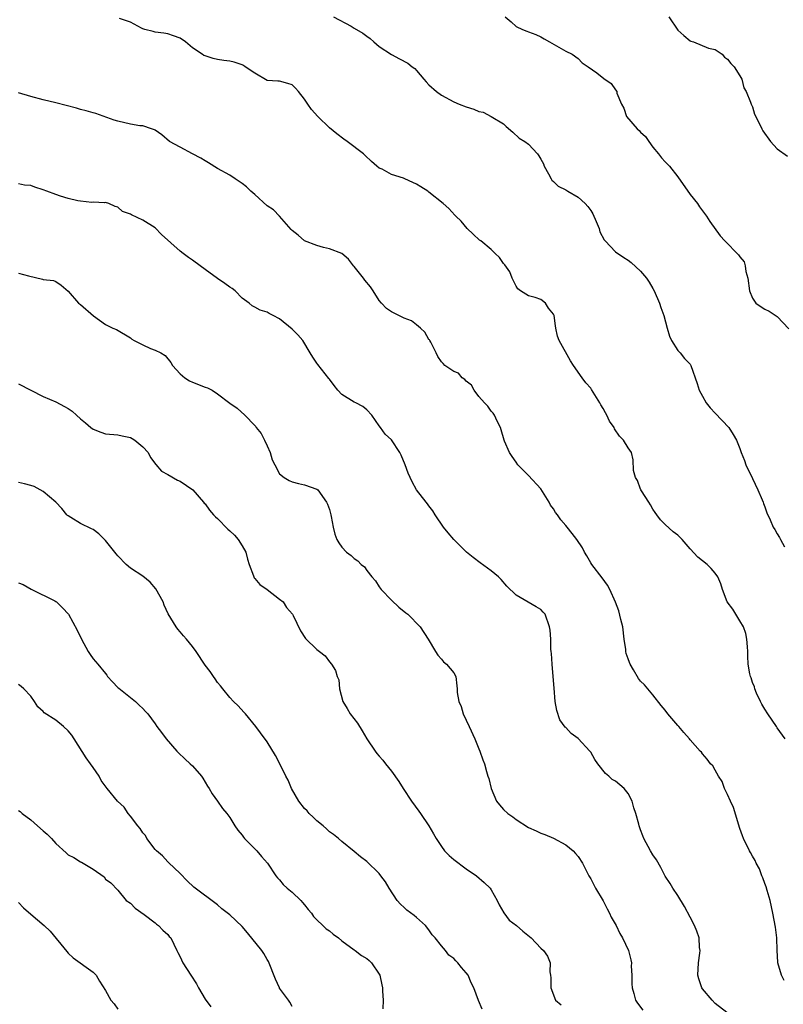
# Model space of a CAD drawing. Units: inches. Extents: x 2508000 to 2511000, y 1560000 to 1563000.
# Drawn here: x 2509839 to 2509962, y 1561216 to 1561375 of the extents above; entities that cross this region are included whole.
import ezdxf

# ---------------------------------------------------------------- set-up
doc = ezdxf.new("R2010")
doc.units = ezdxf.units.IN
doc.header["$MEASUREMENT"] = 0
doc.layers.add('LD25081560_2ft', color=33, linetype='Continuous')

msp = doc.modelspace()

# ---------------------------------------------------------------- linework, layer by layer
at = {"layer": 'LD25081560_2ft'}
for points, elevation in [([(2509962.28, 1561259), (2509961, 1561260.76), (2509960.85, 1561261), (2509959.46, 1561263), (2509959, 1561263.74), (2509958.54, 1561264.54), (2509958.31, 1561265), (2509957.66, 1561266.34), (2509957.39, 1561267), (2509957.33, 1561267.33), (2509957, 1561268.07), (2509956.78, 1561268.78), (2509956.67, 1561269), (2509956.57, 1561269.43), (2509956.33, 1561271), (2509956.27, 1561272.27), (2509956.26, 1561273), (2509956.23, 1561273.77), (2509956.12, 1561275), (2509955.93, 1561275.93), (2509955.55, 1561277), (2509955, 1561277.94), (2509954.33, 1561279), (2509953.84, 1561279.84), (2509952.96, 1561281), (2509952.19, 1561283), (2509951.92, 1561283.92), (2509951.43, 1561285), (2509951, 1561285.59), (2509950.36, 1561286.36), (2509949.71, 1561287), (2509949, 1561287.6), (2509948.2, 1561288.2), (2509947, 1561289.52), (2509945.72, 1561291), (2509945, 1561291.74), (2509944.28, 1561292.28), (2509943, 1561293.42), (2509942.21, 1561294.21), (2509941.61, 1561295), (2509941.39, 1561295.39), (2509941, 1561295.89), (2509940.61, 1561296.61), (2509940.35, 1561297), (2509939.15, 1561298.85), (2509939.07, 1561299), (2509939.06, 1561299.06), (2509939, 1561299.14), (2509938.52, 1561300.52), (2509938.2, 1561301), (2509937.87, 1561302.13), (2509937.82, 1561303.82), (2509937.55, 1561305), (2509937, 1561305.77), (2509936.3, 1561307), (2509935.62, 1561307.62), (2509934.83, 1561308.83), (2509934.76, 1561309), (2509934.04, 1561310.04), (2509933.58, 1561311), (2509933.36, 1561311.36), (2509933, 1561312.1), (2509932.65, 1561312.65), (2509932.48, 1561313), (2509931.15, 1561315.15), (2509931, 1561315.36), (2509930.22, 1561316.22), (2509929.64, 1561317), (2509928.26, 1561319), (2509927.73, 1561319.73), (2509925.91, 1561323), (2509925.69, 1561323.69), (2509925.42, 1561325), (2509925.34, 1561325.34), (2509925.11, 1561327), (2509925, 1561327.23), (2509924.21, 1561328.21), (2509923.72, 1561329), (2509923, 1561329.57), (2509922.06, 1561329.94), (2509921, 1561330.16), (2509919.71, 1561331), (2509919.29, 1561331.29), (2509919, 1561331.73), (2509918.61, 1561332.61), (2509918.39, 1561333), (2509918.02, 1561334.02), (2509917.19, 1561335.19), (2509917, 1561335.4), (2509916.32, 1561336.32), (2509915.67, 1561337), (2509915, 1561337.63), (2509913.36, 1561339), (2509913.15, 1561339.15), (2509912.09, 1561340.09), (2509911.16, 1561341), (2509910.16, 1561342.16), (2509909.31, 1561343), (2509909.17, 1561343.17), (2509908.2, 1561344.2), (2509907.26, 1561345), (2509905, 1561346.82), (2509904.8, 1561347), (2509903.72, 1561347.72), (2509903, 1561348.11), (2509902.41, 1561348.41), (2509901.1, 1561349), (2509900.93, 1561349.07), (2509899, 1561349.7), (2509897.48, 1561350.52), (2509897, 1561350.71), (2509896.62, 1561351), (2509895.75, 1561351.75), (2509894.76, 1561352.76), (2509894.5, 1561353), (2509891.83, 1561355), (2509891.34, 1561355.34), (2509890.19, 1561356.19), (2509889, 1561357.19), (2509887.12, 1561359), (2509886.1, 1561360.1), (2509885.54, 1561361), (2509885, 1561361.79), (2509884.05, 1561363), (2509883.55, 1561363.55), (2509883, 1561364.1), (2509882.3, 1561364.3), (2509881, 1561364.7), (2509880.69, 1561364.69), (2509879, 1561364.81), (2509877, 1561365.95), (2509875.48, 1561367), (2509875.18, 1561367.18), (2509875, 1561367.28), (2509873.71, 1561367.71), (2509873, 1561367.92), (2509872.02, 1561368.02), (2509871, 1561368.18), (2509870.32, 1561368.32), (2509869, 1561368.73), (2509868.81, 1561368.81), (2509868.56, 1561369), (2509867, 1561370.02), (2509865.89, 1561371), (2509865, 1561371.58), (2509863.94, 1561371.94), (2509863, 1561372.3), (2509862.39, 1561372.39), (2509861, 1561372.56), (2509860.67, 1561372.67), (2509859.35, 1561373), (2509859, 1561373.11), (2509858.8, 1561373.2), (2509857, 1561374.14), (2509855.27, 1561374.73)], 6988), ([(2509889.68, 1561375), (2509892.49, 1561373.51), (2509893, 1561373.22), (2509894.37, 1561372.37), (2509895, 1561371.89), (2509895.55, 1561371.55), (2509896.15, 1561371), (2509897, 1561370.27), (2509898.97, 1561368.97), (2509900.29, 1561368.29), (2509901.58, 1561367.58), (2509902.3, 1561367), (2509902.71, 1561366.71), (2509903, 1561366.41), (2509904.19, 1561365), (2509904.58, 1561364.58), (2509905, 1561364.1), (2509906.23, 1561363), (2509907, 1561362.41), (2509909, 1561361.38), (2509909.86, 1561361), (2509911, 1561360.53), (2509912.19, 1561360.19), (2509913, 1561359.81), (2509913.7, 1561359.7), (2509915.01, 1561359.01), (2509917, 1561357.81), (2509917.4, 1561357.4), (2509918.5, 1561356.5), (2509919.53, 1561355.53), (2509920.43, 1561355), (2509921, 1561354.53), (2509922.44, 1561353), (2509922.68, 1561352.68), (2509923, 1561352.12), (2509923.39, 1561351.39), (2509923.52, 1561351), (2509924.22, 1561349.78), (2509924.63, 1561349), (2509924.77, 1561348.77), (2509925, 1561348.58), (2509925.8, 1561347.8), (2509927, 1561347.2), (2509927.31, 1561347), (2509929, 1561346.04), (2509930.13, 1561345), (2509930.53, 1561344.53), (2509931, 1561343.87), (2509931.35, 1561343.35), (2509931.89, 1561342.11), (2509932.35, 1561341), (2509932.47, 1561340.47), (2509933.19, 1561339.19), (2509933.34, 1561339), (2509935, 1561337.25), (2509936.33, 1561336.33), (2509937, 1561335.9), (2509937.52, 1561335.52), (2509939, 1561334.16), (2509939.95, 1561333), (2509940.38, 1561332.38), (2509941, 1561331.38), (2509941.21, 1561331), (2509942.09, 1561329), (2509942.3, 1561328.3), (2509942.77, 1561327), (2509943.29, 1561325), (2509943.68, 1561323.68), (2509944.01, 1561323), (2509945, 1561321.39), (2509945.37, 1561321), (2509946.1, 1561320.1), (2509947, 1561319.18), (2509947.12, 1561319), (2509948.12, 1561316.12), (2509948.45, 1561315), (2509949, 1561314.06), (2509949.58, 1561313), (2509950.2, 1561312.2), (2509951, 1561311.3), (2509953.23, 1561309), (2509953.91, 1561307.91), (2509954.44, 1561307), (2509955, 1561305.64), (2509955.2, 1561305), (2509955.71, 1561303.71), (2509955.94, 1561303), (2509957, 1561300.83), (2509957.86, 1561299), (2509958.58, 1561297.42), (2509958.74, 1561297), (2509958.79, 1561296.79), (2509959, 1561296.29), (2509959.31, 1561295.31), (2509959.83, 1561294.17), (2509960.33, 1561293), (2509960.62, 1561292.62), (2509961, 1561291.93), (2509961.37, 1561291.37), (2509961.54, 1561291), (2509962.16, 1561289.84)], 6986), ([(2509917.27, 1561375), (2509918.2, 1561374.2), (2509919, 1561373.48), (2509920.03, 1561373), (2509920.72, 1561372.72), (2509921, 1561372.59), (2509922.19, 1561372.19), (2509923, 1561371.8), (2509923.5, 1561371.5), (2509924.4, 1561371), (2509925.88, 1561370.12), (2509927, 1561369.48), (2509928, 1561369), (2509929, 1561368.31), (2509929.62, 1561367.62), (2509930.62, 1561367), (2509932, 1561366), (2509933.13, 1561365.13), (2509934.32, 1561364.32), (2509935, 1561363.31), (2509935.18, 1561363), (2509935.23, 1561362.77), (2509935.94, 1561361), (2509936.32, 1561360.32), (2509936.78, 1561359), (2509938.48, 1561357), (2509938.77, 1561356.77), (2509939, 1561356.51), (2509939.8, 1561355.8), (2509940.33, 1561355), (2509941, 1561354.07), (2509941.92, 1561353), (2509942.38, 1561352.38), (2509943, 1561351.69), (2509943.36, 1561351.36), (2509943.65, 1561351), (2509945, 1561349.28), (2509947, 1561346.46), (2509948.17, 1561345), (2509948.51, 1561344.51), (2509949.6, 1561343), (2509950.13, 1561342.13), (2509951.83, 1561339.83), (2509952.57, 1561339), (2509954.79, 1561336.79), (2509955, 1561336.45), (2509955.66, 1561335.66), (2509955.84, 1561335), (2509955.92, 1561334.08), (2509956.24, 1561333), (2509956.53, 1561331), (2509957, 1561329.83), (2509957.55, 1561329), (2509958.39, 1561328.39), (2509959, 1561328.03), (2509959.71, 1561327.71), (2509961, 1561326.85), (2509962.86, 1561324.86)], 6984), ([(2509943.57, 1561375), (2509945, 1561372.9), (2509946, 1561372), (2509947, 1561371.18), (2509947.12, 1561371.12), (2509947.53, 1561371), (2509949.96, 1561369.96), (2509951, 1561369.75), (2509952.15, 1561369), (2509952.52, 1561368.52), (2509953, 1561368.24), (2509953.51, 1561367.51), (2509954.05, 1561367), (2509955, 1561365.55), (2509955.29, 1561365), (2509955.6, 1561363.6), (2509955.97, 1561363), (2509956.71, 1561361.29), (2509956.8, 1561361), (2509956.88, 1561360.88), (2509957, 1561360.58), (2509957.36, 1561359.36), (2509958.02, 1561358.02), (2509958.49, 1561357), (2509958.7, 1561356.7), (2509959.89, 1561355), (2509961, 1561353.81), (2509962.62, 1561352.62)], 6982), ([(2509962.13, 1561220.13), (2509961.68, 1561221), (2509961.09, 1561223), (2509961.08, 1561223.08), (2509960.97, 1561224.97), (2509960.92, 1561227), (2509960.73, 1561228.73), (2509960.3, 1561231), (2509959.86, 1561233), (2509959.37, 1561234.63), (2509959.22, 1561235.22), (2509959, 1561235.72), (2509958.67, 1561236.67), (2509958.51, 1561237), (2509958.12, 1561238.12), (2509957.58, 1561239), (2509957.43, 1561239.43), (2509957, 1561240.12), (2509956.7, 1561240.7), (2509956.51, 1561241), (2509955.58, 1561243), (2509955.41, 1561243.41), (2509955, 1561244.56), (2509953.97, 1561247.97), (2509953.46, 1561249), (2509953, 1561250.05), (2509952.52, 1561251), (2509952.12, 1561252.12), (2509951.53, 1561253), (2509951, 1561253.94), (2509950.63, 1561254.63), (2509950.25, 1561255), (2509949.74, 1561255.74), (2509949, 1561256.59), (2509948.83, 1561256.83), (2509948.62, 1561257), (2509947, 1561258.82), (2509946.86, 1561259), (2509945.99, 1561259.99), (2509945.15, 1561261), (2509945, 1561261.15), (2509943.43, 1561263), (2509943, 1561263.6), (2509942.34, 1561264.34), (2509941, 1561266.05), (2509940.18, 1561267), (2509939.65, 1561267.65), (2509939, 1561268.28), (2509938.69, 1561268.69), (2509937.9, 1561270.1), (2509937.37, 1561271), (2509937.25, 1561271.25), (2509937, 1561271.86), (2509936.72, 1561272.72), (2509936.67, 1561273), (2509936.63, 1561273.37), (2509936.39, 1561275), (2509936.15, 1561277), (2509935.83, 1561278.17), (2509935.55, 1561279.55), (2509934.97, 1561280.97), (2509934.09, 1561283), (2509933.69, 1561283.69), (2509932.87, 1561284.87), (2509931.19, 1561287), (2509931, 1561287.29), (2509930.38, 1561288.38), (2509930, 1561289), (2509929.67, 1561289.67), (2509928.76, 1561291), (2509928.01, 1561292.01), (2509927.23, 1561293), (2509927, 1561293.28), (2509926.18, 1561294.18), (2509925.64, 1561295), (2509925.36, 1561295.36), (2509925, 1561295.94), (2509924.54, 1561296.55), (2509924.32, 1561297), (2509923.28, 1561298.72), (2509923, 1561299.15), (2509921, 1561301.32), (2509919.3, 1561303), (2509919, 1561303.46), (2509918.36, 1561304.36), (2509917.95, 1561305), (2509917.17, 1561306.83), (2509917.1, 1561307), (2509916.63, 1561308.63), (2509916.48, 1561309), (2509915.95, 1561310.05), (2509915.53, 1561311), (2509915.31, 1561311.31), (2509915, 1561311.67), (2509914.44, 1561312.44), (2509913.91, 1561313), (2509913, 1561314.03), (2509912.25, 1561315), (2509911.84, 1561315.84), (2509911, 1561316.45), (2509910.76, 1561316.76), (2509910.33, 1561317), (2509909.73, 1561317.73), (2509909, 1561318.01), (2509907.53, 1561319), (2509907.3, 1561319.3), (2509907, 1561319.57), (2509906.44, 1561320.44), (2509906.14, 1561321), (2509905.28, 1561322.72), (2509905.16, 1561323), (2509905.1, 1561323.1), (2509905, 1561323.19), (2509904.35, 1561324.35), (2509903.64, 1561325), (2509903, 1561325.5), (2509902.19, 1561326.19), (2509901, 1561326.62), (2509900.14, 1561327), (2509899.4, 1561327.4), (2509899, 1561327.59), (2509898.17, 1561328.17), (2509897.35, 1561329), (2509897, 1561329.45), (2509896.03, 1561331), (2509895.61, 1561331.61), (2509894.72, 1561332.72), (2509894.46, 1561333), (2509893, 1561334.88), (2509892.88, 1561335), (2509892.06, 1561336.06), (2509891, 1561337), (2509889, 1561337.74), (2509888.04, 1561337.96), (2509887, 1561338.25), (2509885, 1561339.04), (2509883.95, 1561339.95), (2509883, 1561340.7), (2509882.86, 1561340.86), (2509880.97, 1561343), (2509880.01, 1561344.01), (2509879, 1561344.66), (2509877, 1561346.45), (2509876.35, 1561347), (2509875.69, 1561347.69), (2509875, 1561348.25), (2509873.83, 1561349), (2509873, 1561349.58), (2509871, 1561350.67), (2509869.56, 1561351.56), (2509869, 1561351.86), (2509868.33, 1561352.33), (2509867, 1561352.99), (2509865, 1561354.05), (2509863.29, 1561355), (2509862.04, 1561356.04), (2509861, 1561356.78), (2509860.86, 1561356.86), (2509860.41, 1561357), (2509859, 1561357.51), (2509858.5, 1561357.5), (2509857, 1561357.76), (2509855, 1561358.24), (2509854.42, 1561358.42), (2509851.47, 1561359.47), (2509851, 1561359.58), (2509849.92, 1561359.92), (2509849, 1561360.11), (2509848.32, 1561360.32), (2509845, 1561361.2), (2509843, 1561361.66), (2509841, 1561362.22), (2509839, 1561362.81)], 6990), ([(2509952.91, 1561215), (2509951, 1561216.48), (2509950.51, 1561217), (2509949, 1561218.81), (2509948.86, 1561219), (2509948.41, 1561220.41), (2509948.25, 1561221), (2509948.35, 1561223), (2509948.54, 1561224.54), (2509948.58, 1561225), (2509948.52, 1561225.48), (2509948.44, 1561227), (2509948.09, 1561228.09), (2509947.71, 1561229), (2509947, 1561230.33), (2509946.06, 1561232.06), (2509945, 1561233.8), (2509944.19, 1561235), (2509943.76, 1561235.76), (2509943, 1561236.9), (2509942.29, 1561238.29), (2509941.56, 1561239.56), (2509941, 1561240.36), (2509940.64, 1561241), (2509939.56, 1561243), (2509939.39, 1561243.39), (2509939, 1561244.37), (2509938.77, 1561245), (2509938.72, 1561245.28), (2509938.26, 1561247), (2509937.92, 1561247.92), (2509937.68, 1561249), (2509937, 1561250.2), (2509936.39, 1561251), (2509935, 1561252.19), (2509934.48, 1561252.48), (2509933.92, 1561253), (2509933.4, 1561253.4), (2509932.14, 1561255), (2509931.68, 1561255.68), (2509931, 1561256.84), (2509930.87, 1561257), (2509929, 1561259.03), (2509927.85, 1561259.85), (2509927, 1561260.8), (2509926.88, 1561260.88), (2509926.06, 1561262.06), (2509925.56, 1561263.56), (2509925.29, 1561265), (2509925.11, 1561267.11), (2509924.97, 1561269), (2509924.79, 1561271), (2509924.72, 1561272.72), (2509924.65, 1561273), (2509924.58, 1561273.42), (2509924.57, 1561275), (2509924.47, 1561276.47), (2509924.4, 1561277), (2509923.71, 1561279), (2509923.37, 1561279.37), (2509923, 1561279.76), (2509922.22, 1561280.22), (2509919, 1561282.07), (2509917.53, 1561283.53), (2509916.59, 1561284.59), (2509916.17, 1561285), (2509915, 1561285.99), (2509913.25, 1561287.25), (2509912.12, 1561288.12), (2509911.05, 1561289), (2509908.98, 1561291), (2509908.08, 1561292.08), (2509907.35, 1561293), (2509906.02, 1561295), (2509905.64, 1561295.64), (2509905, 1561296.42), (2509904.77, 1561296.77), (2509904.54, 1561297), (2509902.99, 1561299), (2509902.29, 1561300.29), (2509901.67, 1561301.67), (2509901.17, 1561303), (2509900.56, 1561304.56), (2509900.32, 1561305), (2509899, 1561307.03), (2509897.96, 1561307.96), (2509897.19, 1561309), (2509897, 1561309.3), (2509895.82, 1561311), (2509895, 1561311.87), (2509894.39, 1561312.39), (2509893.24, 1561313), (2509893, 1561313.11), (2509891, 1561314.32), (2509890.36, 1561315), (2509889.76, 1561315.76), (2509889, 1561316.77), (2509888.91, 1561316.91), (2509887.15, 1561319.15), (2509887, 1561319.38), (2509886.31, 1561320.31), (2509885.93, 1561321), (2509884.72, 1561323), (2509883.91, 1561323.91), (2509883, 1561324.85), (2509881, 1561326.49), (2509879.96, 1561327), (2509879.34, 1561327.34), (2509879, 1561327.58), (2509877.87, 1561327.87), (2509877, 1561328.34), (2509876.56, 1561328.56), (2509876.09, 1561329), (2509875, 1561329.82), (2509873.87, 1561331), (2509873.37, 1561331.37), (2509873, 1561331.59), (2509872.18, 1561332.18), (2509871, 1561332.95), (2509869, 1561334.39), (2509868.22, 1561335), (2509867, 1561335.91), (2509866.34, 1561336.34), (2509865.47, 1561337), (2509865, 1561337.38), (2509862.02, 1561340.02), (2509861, 1561341.1), (2509859, 1561342.34), (2509857.18, 1561343.18), (2509857, 1561343.3), (2509855.76, 1561343.76), (2509855, 1561344.43), (2509854.56, 1561344.56), (2509853.54, 1561345), (2509853, 1561345.16), (2509852.86, 1561345.14), (2509851, 1561345.21), (2509850.81, 1561345.19), (2509849, 1561345.39), (2509848.54, 1561345.46), (2509847, 1561345.84), (2509845.78, 1561346.22), (2509845, 1561346.48), (2509843.55, 1561347), (2509843, 1561347.22), (2509841.64, 1561347.64), (2509841, 1561347.9), (2509839.99, 1561347.99), (2509839, 1561348.18)], 6992), ([(2509839, 1561333.84), (2509840.61, 1561333.39), (2509842.88, 1561332.88), (2509843, 1561332.81), (2509844.67, 1561332.67), (2509845, 1561332.48), (2509845.87, 1561331.87), (2509847, 1561330.93), (2509848.67, 1561329), (2509849, 1561328.77), (2509851.05, 1561326.95), (2509853, 1561325.59), (2509854.19, 1561325), (2509854.76, 1561324.76), (2509857, 1561323.42), (2509857.23, 1561323.23), (2509857.6, 1561323), (2509859, 1561322.31), (2509860.26, 1561321.74), (2509861, 1561321.46), (2509861.9, 1561321), (2509862.61, 1561320.61), (2509863.49, 1561319.49), (2509863.78, 1561319), (2509865, 1561317.63), (2509865.77, 1561317), (2509866.53, 1561316.53), (2509867, 1561316.33), (2509869, 1561315.52), (2509869.4, 1561315.4), (2509870.15, 1561315), (2509871, 1561314.46), (2509873, 1561312.94), (2509874.15, 1561312.15), (2509875.4, 1561311), (2509877, 1561309.35), (2509877.17, 1561309.17), (2509877.25, 1561309), (2509878.04, 1561308.04), (2509878.54, 1561307), (2509879, 1561306.1), (2509879.49, 1561305), (2509879.82, 1561303.82), (2509880.22, 1561303), (2509881, 1561301.59), (2509881.74, 1561301), (2509882.53, 1561300.53), (2509883, 1561300.28), (2509884.03, 1561300.03), (2509885, 1561299.83), (2509887, 1561299.12), (2509887.14, 1561299), (2509888.54, 1561297), (2509888.68, 1561296.68), (2509889, 1561295.83), (2509889.23, 1561295), (2509889.3, 1561294.7), (2509889.61, 1561293), (2509889.88, 1561291.88), (2509890.19, 1561291), (2509890.5, 1561290.5), (2509891, 1561289.77), (2509891.72, 1561289), (2509892.48, 1561288.48), (2509893, 1561287.97), (2509893.58, 1561287.58), (2509894.1, 1561287), (2509894.62, 1561286.62), (2509895, 1561286.05), (2509895.81, 1561285), (2509896.39, 1561284.39), (2509897, 1561283.43), (2509897.31, 1561283), (2509899, 1561281.25), (2509900.15, 1561280.15), (2509901.26, 1561279.26), (2509901.62, 1561279), (2509903.61, 1561277), (2509904.9, 1561275), (2509906.05, 1561273), (2509906.42, 1561272.42), (2509907, 1561271.79), (2509907.35, 1561271.35), (2509907.8, 1561271), (2509909, 1561269.6), (2509909.3, 1561269), (2509909.5, 1561267.5), (2509909.54, 1561267), (2509909.55, 1561266.45), (2509909.78, 1561265), (2509910.17, 1561264.17), (2509910.51, 1561263), (2509911.49, 1561261), (2509912.39, 1561259), (2509913, 1561257.41), (2509913.17, 1561257), (2509913.64, 1561255.64), (2509913.91, 1561255), (2509914.27, 1561253.73), (2509914.49, 1561253), (2509914.63, 1561252.63), (2509915.01, 1561251), (2509915.86, 1561249), (2509916.36, 1561248.36), (2509917, 1561247.65), (2509917.67, 1561247), (2509918.47, 1561246.47), (2509919, 1561246.05), (2509921, 1561244.74), (2509922.22, 1561244.22), (2509923, 1561243.81), (2509923.62, 1561243.62), (2509925.01, 1561243.01), (2509927, 1561241.96), (2509928.17, 1561241), (2509928.57, 1561240.57), (2509929, 1561240.09), (2509929.7, 1561239), (2509930.71, 1561237), (2509931, 1561236.51), (2509931.76, 1561235), (2509933, 1561232.98), (2509933.65, 1561231.65), (2509934.05, 1561231), (2509934.31, 1561230.31), (2509935.09, 1561229), (2509935.69, 1561227.69), (2509936.13, 1561227), (2509937.08, 1561225), (2509937.47, 1561223.47), (2509937.54, 1561223), (2509937.52, 1561222.48), (2509937.61, 1561221), (2509937.63, 1561219.63), (2509937.66, 1561219), (2509937.96, 1561218.04), (2509938.22, 1561217), (2509938.53, 1561216.53), (2509939.39, 1561215.39)], 6994), ([(2509839, 1561316.04), (2509841.02, 1561315.02), (2509843, 1561313.98), (2509845, 1561313.15), (2509846.42, 1561312.42), (2509847, 1561312.08), (2509847.64, 1561311.64), (2509848.32, 1561311), (2509849, 1561310.41), (2509849.79, 1561309.79), (2509850.67, 1561309), (2509851, 1561308.75), (2509852.27, 1561308.27), (2509853, 1561308.02), (2509855, 1561307.86), (2509855.69, 1561307.69), (2509857, 1561307.41), (2509857.27, 1561307.27), (2509857.71, 1561307), (2509859, 1561305.94), (2509859.84, 1561305), (2509860.22, 1561304.22), (2509861.08, 1561303.08), (2509862.03, 1561302.03), (2509863, 1561301.49), (2509864.58, 1561300.58), (2509865, 1561300.38), (2509867.02, 1561299.02), (2509868.78, 1561297), (2509868.87, 1561296.87), (2509869, 1561296.75), (2509869.73, 1561295.73), (2509870.38, 1561295), (2509870.66, 1561294.66), (2509871, 1561294.39), (2509872.69, 1561292.69), (2509873, 1561292.44), (2509873.73, 1561291.73), (2509874.35, 1561291), (2509875, 1561289.99), (2509875.54, 1561289), (2509875.84, 1561287.84), (2509876.12, 1561287), (2509876.8, 1561285.2), (2509876.84, 1561285), (2509876.88, 1561284.88), (2509877, 1561284.77), (2509877.8, 1561283.8), (2509879, 1561283.01), (2509881, 1561281.46), (2509881.54, 1561281), (2509882.11, 1561280.11), (2509883.08, 1561279), (2509883.19, 1561278.81), (2509884.34, 1561276.34), (2509885.13, 1561275.13), (2509887, 1561273.34), (2509887.42, 1561273), (2509888.31, 1561272.31), (2509889, 1561271.34), (2509889.31, 1561271), (2509889.99, 1561269.99), (2509890.25, 1561269), (2509890.49, 1561268.49), (2509890.63, 1561267), (2509891.14, 1561265), (2509891.86, 1561263.86), (2509892.34, 1561263), (2509893.5, 1561261.5), (2509894.28, 1561260.28), (2509895.02, 1561259), (2509896.33, 1561257), (2509896.63, 1561256.63), (2509897, 1561256.21), (2509897.59, 1561255.59), (2509898.04, 1561255), (2509899, 1561253.81), (2509900.16, 1561252.16), (2509900.84, 1561251), (2509902.21, 1561249), (2509903.38, 1561247.38), (2509903.62, 1561247), (2509904.99, 1561244.99), (2509905.75, 1561243.75), (2509906.15, 1561243), (2509907, 1561241.69), (2509907.49, 1561241), (2509908.24, 1561240.24), (2509909, 1561239.6), (2509911, 1561238.12), (2509912.67, 1561237), (2509913.9, 1561235.9), (2509914.82, 1561235), (2509915, 1561234.74), (2509915.99, 1561233), (2509916.29, 1561232.29), (2509917.04, 1561231.04), (2509917.87, 1561229.87), (2509919.05, 1561229), (2509920.07, 1561228.07), (2509921.41, 1561227), (2509923, 1561225.34), (2509923.42, 1561225), (2509924.04, 1561224.04), (2509924.48, 1561223), (2509924.43, 1561221.57), (2509924.54, 1561221), (2509924.6, 1561220.6), (2509924.57, 1561219), (2509925.37, 1561217), (2509926.26, 1561216.26)], 6996), ([(2509913.55, 1561215.55), (2509912.95, 1561216.95), (2509912.2, 1561219), (2509911.79, 1561219.79), (2509911.29, 1561221), (2509911, 1561221.41), (2509910.22, 1561222.22), (2509909.63, 1561223), (2509909.31, 1561223.31), (2509909, 1561223.67), (2509908.22, 1561224.22), (2509907.64, 1561225), (2509907, 1561225.74), (2509906.01, 1561227), (2509905.51, 1561227.51), (2509905, 1561228.28), (2509904.42, 1561229), (2509903, 1561230.29), (2509902.61, 1561230.61), (2509901.46, 1561231.46), (2509901, 1561231.91), (2509900.42, 1561232.42), (2509899.91, 1561233), (2509898.6, 1561235), (2509897.99, 1561235.99), (2509897.29, 1561237), (2509897, 1561237.36), (2509895, 1561239.28), (2509894.01, 1561240.01), (2509893, 1561240.91), (2509891, 1561242.47), (2509890.45, 1561243), (2509889.63, 1561243.63), (2509889, 1561244.06), (2509888.53, 1561244.53), (2509887.99, 1561245), (2509887, 1561245.8), (2509886.41, 1561246.41), (2509885.74, 1561247), (2509885.41, 1561247.41), (2509885, 1561247.79), (2509884.06, 1561249), (2509882.92, 1561251), (2509882.37, 1561252.37), (2509881.98, 1561253), (2509881, 1561255.07), (2509880.32, 1561256.32), (2509879, 1561258.5), (2509877.93, 1561259.93), (2509877.18, 1561261), (2509875.52, 1561263), (2509875.26, 1561263.26), (2509874.32, 1561264.32), (2509873.6, 1561265), (2509873, 1561265.66), (2509871.84, 1561267), (2509871.49, 1561267.49), (2509871, 1561268.05), (2509870.64, 1561268.64), (2509870.35, 1561269), (2509869.83, 1561269.83), (2509869, 1561270.82), (2509867.59, 1561273), (2509867, 1561273.82), (2509866.05, 1561275), (2509865.55, 1561275.55), (2509865, 1561276.21), (2509864.63, 1561276.63), (2509864.37, 1561277), (2509863.07, 1561279.07), (2509862.46, 1561280.46), (2509862.25, 1561281), (2509861.11, 1561283.11), (2509860.17, 1561284.17), (2509859, 1561285.11), (2509857, 1561286.43), (2509856.34, 1561287), (2509855, 1561288.39), (2509854.71, 1561288.71), (2509853, 1561290.87), (2509851.94, 1561291.94), (2509851, 1561292.62), (2509850.75, 1561292.75), (2509849, 1561293.61), (2509847.42, 1561294.58), (2509847, 1561294.81), (2509846.89, 1561294.89), (2509846.8, 1561295), (2509846.01, 1561296.01), (2509845, 1561297.02), (2509843, 1561298.74), (2509841.52, 1561299.52), (2509841, 1561299.69), (2509839.97, 1561299.96), (2509839, 1561300.2)], 6998), ([(2509839, 1561284.08), (2509839.78, 1561283.78), (2509841.06, 1561283.06), (2509844.84, 1561281.16), (2509845, 1561281.08), (2509845.11, 1561281), (2509846.07, 1561280.07), (2509847.06, 1561279), (2509848.47, 1561276.47), (2509849.12, 1561275), (2509850.24, 1561273), (2509850.53, 1561272.53), (2509851, 1561271.87), (2509851.76, 1561271), (2509853, 1561269.48), (2509853.21, 1561269.21), (2509853.35, 1561269), (2509854.14, 1561268.14), (2509855, 1561267.26), (2509855.12, 1561267.12), (2509857, 1561265.62), (2509857.85, 1561265), (2509858.4, 1561264.4), (2509859, 1561263.85), (2509859.41, 1561263.41), (2509859.82, 1561263), (2509861, 1561261.38), (2509861.25, 1561261), (2509862.03, 1561260.03), (2509862.77, 1561259), (2509864.46, 1561257), (2509864.72, 1561256.72), (2509865.78, 1561255.78), (2509866.59, 1561255), (2509867, 1561254.65), (2509868.43, 1561253), (2509868.66, 1561252.66), (2509869.38, 1561251.38), (2509869.66, 1561251), (2509870.13, 1561250.13), (2509871.03, 1561249), (2509871.82, 1561247.82), (2509872.53, 1561247), (2509873, 1561246.34), (2509873.81, 1561245), (2509874.29, 1561244.29), (2509875, 1561243.5), (2509875.2, 1561243.2), (2509875.37, 1561243), (2509877, 1561241.3), (2509877.31, 1561241), (2509878.07, 1561240.07), (2509879.03, 1561239.03), (2509880.36, 1561237), (2509880.63, 1561236.63), (2509881, 1561236.31), (2509881.57, 1561235.57), (2509882.2, 1561235), (2509883, 1561234.34), (2509884.42, 1561233), (2509884.67, 1561232.67), (2509885, 1561232.32), (2509885.57, 1561231.56), (2509886.12, 1561231), (2509886.45, 1561230.45), (2509887, 1561229.89), (2509887.96, 1561229), (2509888.48, 1561228.48), (2509889, 1561228.14), (2509889.61, 1561227.61), (2509890.47, 1561227), (2509891, 1561226.55), (2509893, 1561225.07), (2509893.12, 1561225), (2509894.18, 1561224.18), (2509895, 1561223.67), (2509895.37, 1561223.37), (2509895.78, 1561223), (2509897, 1561221.19), (2509897.08, 1561221), (2509897.45, 1561219.45), (2509897.54, 1561219), (2509897.55, 1561218.45), (2509897.62, 1561217), (2509897.58, 1561215.58)], 7000), ([(2509883, 1561215.97), (2509882.65, 1561216.65), (2509882.42, 1561217), (2509881, 1561218.92), (2509880.96, 1561219), (2509880.35, 1561220.35), (2509879.22, 1561223.22), (2509879, 1561223.53), (2509878.48, 1561224.48), (2509878.13, 1561225), (2509875.84, 1561227.84), (2509875, 1561228.83), (2509873, 1561230.72), (2509871.69, 1561231.69), (2509871, 1561232.31), (2509867.18, 1561235.18), (2509866.15, 1561236.15), (2509865, 1561237.33), (2509863.13, 1561239.13), (2509863, 1561239.24), (2509862.17, 1561240.17), (2509861.2, 1561241), (2509861, 1561241.22), (2509859.67, 1561243), (2509859.44, 1561243.44), (2509859, 1561243.88), (2509858.6, 1561244.6), (2509858.22, 1561245), (2509857, 1561246.59), (2509856.66, 1561247), (2509855.99, 1561247.99), (2509854.92, 1561249), (2509853.29, 1561251), (2509852.31, 1561252.31), (2509851.99, 1561253), (2509851, 1561254.38), (2509850.61, 1561255), (2509849.92, 1561255.92), (2509847.96, 1561259), (2509847.57, 1561259.57), (2509847, 1561260.29), (2509846.27, 1561261), (2509845, 1561261.98), (2509843.17, 1561263.17), (2509843, 1561263.38), (2509842.11, 1561264.11), (2509841.57, 1561265), (2509841, 1561265.84), (2509839.9, 1561267), (2509839.42, 1561267.42), (2509839, 1561267.71)], 7002), ([(2509839, 1561247.49), (2509839.31, 1561247.31), (2509839.61, 1561247), (2509841, 1561246), (2509842.07, 1561245), (2509843, 1561244.19), (2509843.65, 1561243.65), (2509844.32, 1561243), (2509845, 1561242.19), (2509846.66, 1561240.66), (2509847, 1561240.37), (2509847.9, 1561239.9), (2509849, 1561239.23), (2509849.17, 1561239.17), (2509849.41, 1561239), (2509851, 1561238.06), (2509852.79, 1561236.79), (2509853, 1561236.42), (2509853.85, 1561235.85), (2509855, 1561234.69), (2509856.34, 1561233), (2509857, 1561232.59), (2509857.77, 1561231.77), (2509859.24, 1561230.76), (2509861, 1561229.42), (2509861.22, 1561229.22), (2509861.55, 1561229), (2509862.22, 1561228.22), (2509863, 1561227.53), (2509863.24, 1561227.24), (2509863.48, 1561227), (2509864, 1561226), (2509864.49, 1561225), (2509864.64, 1561224.64), (2509865, 1561223.94), (2509865.45, 1561223), (2509866.73, 1561221), (2509867.64, 1561219.64), (2509867.98, 1561219), (2509869, 1561217.15), (2509869.93, 1561215.93)], 7004), ([(2509839, 1561232.67), (2509839.84, 1561231.84), (2509841, 1561230.82), (2509843.17, 1561229), (2509844.09, 1561228.09), (2509846.8, 1561224.8), (2509847, 1561224.57), (2509847.8, 1561223.8), (2509851, 1561221.51), (2509851.49, 1561221), (2509852.05, 1561220.05), (2509853, 1561218.54), (2509853.87, 1561217), (2509854.41, 1561216.41), (2509855, 1561215.54)], 7006)]:
    msp.add_lwpolyline(points, dxfattribs=dict(at, elevation=elevation))

doc.saveas('drawing.dxf')
